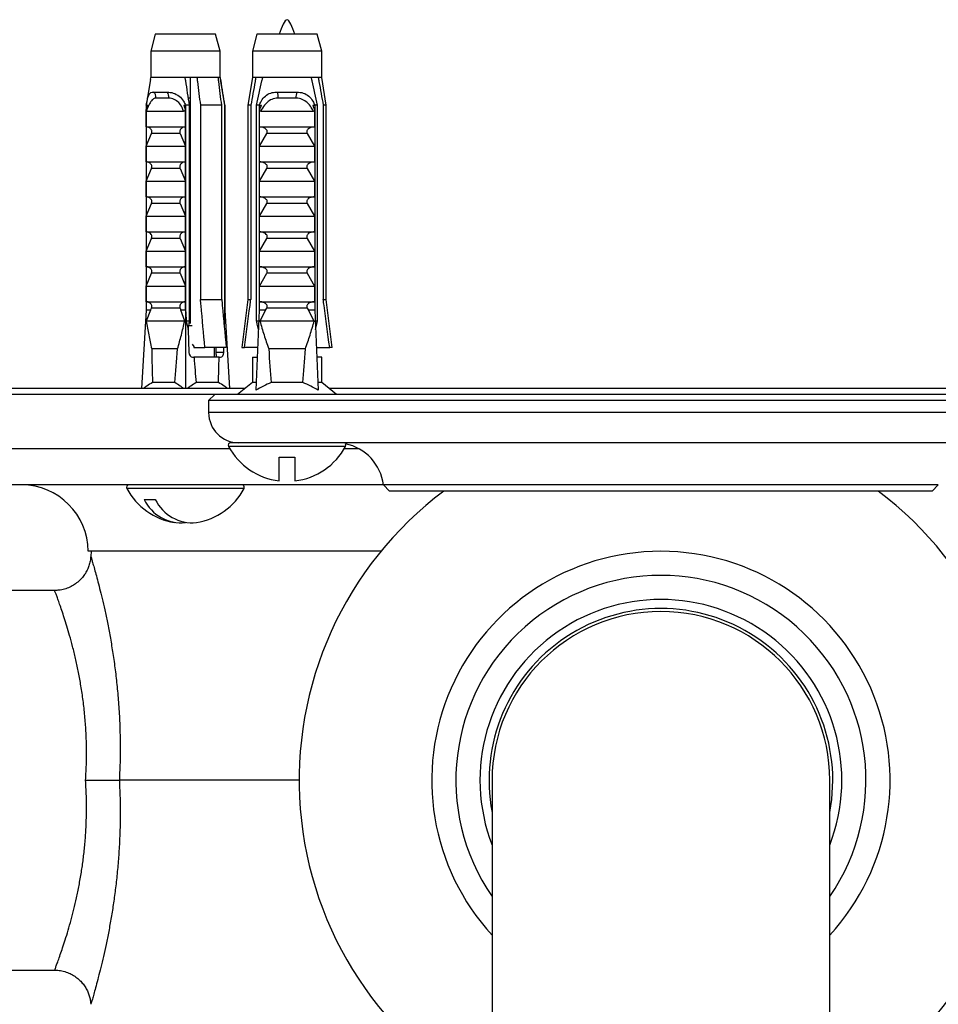
# Paper-space layout 'Manettes' of a CAD drawing. Units: millimetres. Extents: x 10 to 200, y 13 to 287.
# Drawn here: x 51 to 58, y 58 to 65 of the extents above; entities that cross this region are included whole.
import ezdxf

# ---------------------------------------------------------------- set-up
doc = ezdxf.new("R2010")
doc.units = ezdxf.units.MM

psp = doc.layouts.new('Manettes')

# ---------------------------------------------------------------- linework, layer by layer
at = {"color": 7, "linetype": 'Continuous', "lineweight": 25}
for p, q in [((52.2435, 65.1472), (52.2123, 65.0305)), ((52.5992, 65.1472), (52.2435, 65.1472)), ((52.6602, 65.1472), (52.5992, 65.1472)), ((52.6914, 65.0305), (52.6602, 65.1472)), ((52.9453, 65.1472), (52.914, 65.0305)), ((53.362, 65.1472), (52.9453, 65.1472)), ((53.3932, 65.0305), (53.362, 65.1472)), ((52.2123, 65.0305), (52.2123, 64.8472)), ((52.6213, 65.0305), (52.2123, 65.0305)), ((52.6914, 65.0305), (52.6213, 65.0305)), ((52.6914, 64.8472), (52.6914, 65.0305)), ((52.914, 65.0305), (52.914, 64.8472)), ((53.3932, 65.0305), (52.914, 65.0305)), ((53.3932, 64.8472), (53.3932, 65.0305)), ((52.2103, 64.8348), (52.181, 64.6555)), ((52.2103, 64.8348), (52.2123, 64.8472)), ((52.4498, 64.8472), (52.2123, 64.8472)), ((52.5308, 64.8472), (52.4498, 64.8472)), ((52.4852, 64.8472), (52.4852, 63.1468)), ((52.6781, 64.8472), (52.5308, 64.8472)), ((52.6914, 64.8472), (52.6781, 64.8472)), ((52.7227, 64.6555), (52.6935, 64.8348)), ((52.914, 64.8472), (52.8828, 64.6555)), ((52.9379, 64.8472), (52.914, 64.8472)), ((52.9856, 64.8472), (52.9379, 64.8472)), ((53.3216, 64.8472), (52.9856, 64.8472)), ((53.3694, 64.8472), (53.3216, 64.8472)), ((53.3932, 64.8472), (53.3694, 64.8472)), ((53.4245, 64.6555), (53.3932, 64.8472)), ((52.2295, 64.7472), (52.3252, 64.7472)), ((53.086, 64.7472), (53.2213, 64.7472)), ((52.3346, 64.7044), (52.2461, 64.7044)), ((52.4852, 64.7055), (52.4724, 64.7055)), ((53.2163, 64.7044), (53.091, 64.7044)), ((52.18, 64.6555), (52.18, 63.2388)), ((52.18, 64.6555), (52.1906, 64.6555)), ((52.181, 64.5055), (52.181, 64.6247)), ((52.1814, 64.6138), (52.4386, 64.6138)), ((52.4413, 64.6555), (52.4519, 64.6555)), ((52.4509, 64.6247), (52.4509, 64.5055)), ((52.4519, 64.6555), (52.4519, 63.2388)), ((52.4519, 64.6555), (52.4529, 64.6555)), ((52.4797, 64.6555), (52.4529, 64.6555)), ((52.4529, 63.2388), (52.4529, 64.6555)), ((52.4797, 63.1638), (52.4797, 64.6555)), ((52.555, 64.6555), (52.555, 63.3138)), ((52.7023, 64.6555), (52.555, 64.6555)), ((52.7023, 63.3138), (52.7023, 64.6555)), ((52.7213, 64.6555), (52.7213, 63.1638)), ((52.7227, 64.6555), (52.7213, 64.6555)), ((52.7227, 64.6555), (52.7227, 63.2388)), ((52.7227, 64.6555), (52.7237, 64.6555)), ((52.7237, 64.6555), (52.7237, 63.2388)), ((52.8828, 64.6555), (52.8828, 63.3138)), ((52.9036, 64.6555), (52.8828, 64.6555)), ((52.9036, 64.6555), (52.9036, 63.3138)), ((52.9614, 64.6555), (52.9435, 64.6555)), ((52.9435, 63.1638), (52.9435, 64.6555)), ((52.9614, 64.6555), (52.9614, 63.2388)), ((52.9614, 64.6555), (52.9764, 64.6555)), ((52.9628, 64.5055), (52.9628, 64.6247)), ((52.9717, 64.6138), (53.3355, 64.6138)), ((53.3309, 64.6555), (53.3458, 64.6555)), ((53.3444, 64.6247), (53.3444, 64.5055)), ((53.3638, 64.6555), (53.3458, 64.6555)), ((53.3458, 64.6555), (53.3458, 63.2388)), ((53.3638, 63.1638), (53.3638, 64.6555)), ((53.4036, 64.6555), (53.4036, 63.3138)), ((53.4245, 64.6555), (53.4036, 64.6555)), ((53.4245, 63.3138), (53.4245, 64.6555)), ((52.4852, 64.5344), (52.4797, 64.5355)), ((52.181, 64.5055), (52.4509, 64.5055)), ((52.4852, 64.5205), (52.4797, 64.5214)), ((52.4852, 64.5028), (52.4797, 64.504)), ((52.9628, 64.5055), (53.3444, 64.5055)), ((52.181, 64.3722), (52.217, 64.4605)), ((52.4148, 64.4605), (52.217, 64.4605)), ((52.4148, 64.4605), (52.4509, 64.3722)), ((52.9628, 64.3722), (53.0138, 64.4605)), ((53.2935, 64.4605), (53.0138, 64.4605)), ((53.2935, 64.4605), (53.3444, 64.3722)), ((52.181, 64.3722), (52.4509, 64.3722)), ((52.181, 64.2638), (52.181, 64.3722)), ((52.4509, 64.3722), (52.4509, 64.2638)), ((52.4852, 64.3677), (52.4797, 64.3689)), ((52.4852, 64.3539), (52.4797, 64.3547)), ((52.4852, 64.3362), (52.4797, 64.3373)), ((52.9628, 64.3722), (53.3444, 64.3722)), ((52.9628, 64.2638), (52.9628, 64.3722)), ((53.3444, 64.3722), (53.3444, 64.2638)), ((52.181, 64.2638), (52.4509, 64.2638)), ((52.9628, 64.2638), (53.3444, 64.2638)), ((52.181, 64.1305), (52.217, 64.2188)), ((52.4148, 64.2188), (52.217, 64.2188)), ((52.4148, 64.2188), (52.4509, 64.1305)), ((52.4852, 64.2011), (52.4797, 64.2022)), ((52.9628, 64.1305), (53.0138, 64.2188)), ((53.2935, 64.2188), (53.0138, 64.2188)), ((53.2935, 64.2188), (53.3444, 64.1305)), ((52.181, 64.0222), (52.181, 64.1305)), ((52.181, 64.1305), (52.4509, 64.1305)), ((52.4509, 64.1305), (52.4509, 64.0222)), ((52.4852, 64.1872), (52.4797, 64.188)), ((52.4852, 64.1695), (52.4797, 64.1706)), ((52.9628, 64.1305), (53.3444, 64.1305)), ((52.9628, 64.0222), (52.9628, 64.1305)), ((53.3444, 64.1305), (53.3444, 64.0222)), ((52.181, 64.0222), (52.4509, 64.0222)), ((52.4852, 64.0344), (52.4797, 64.0355)), ((52.4852, 64.0205), (52.4797, 64.0214)), ((52.4852, 64.0028), (52.4797, 64.004)), ((52.9628, 64.0222), (53.3444, 64.0222)), ((52.181, 63.8888), (52.217, 63.9771)), ((52.4148, 63.9771), (52.217, 63.9771)), ((52.4148, 63.9771), (52.4509, 63.8888)), ((52.9628, 63.8888), (53.0138, 63.9771)), ((53.2935, 63.9771), (53.0138, 63.9771)), ((53.2935, 63.9771), (53.3444, 63.8888)), ((52.181, 63.8888), (52.4509, 63.8888)), ((52.181, 63.7805), (52.181, 63.8888)), ((52.4509, 63.8888), (52.4509, 63.7805)), ((52.4852, 63.8677), (52.4797, 63.8689)), ((52.4852, 63.8539), (52.4797, 63.8547)), ((52.9628, 63.8888), (53.3444, 63.8888)), ((52.9628, 63.7805), (52.9628, 63.8888)), ((53.3444, 63.8888), (53.3444, 63.7805)), ((52.4852, 63.8362), (52.4797, 63.8373)), ((52.181, 63.7805), (52.4509, 63.7805)), ((52.181, 63.6472), (52.217, 63.7355)), ((52.4148, 63.7355), (52.217, 63.7355)), ((52.4148, 63.7355), (52.4509, 63.6472)), ((52.9628, 63.7805), (53.3444, 63.7805)), ((52.9628, 63.6472), (53.0138, 63.7355)), ((53.2935, 63.7355), (53.0138, 63.7355)), ((53.2935, 63.7355), (53.3444, 63.6472)), ((52.181, 63.6472), (52.4509, 63.6472)), ((52.181, 63.5388), (52.181, 63.6472)), ((52.4509, 63.6472), (52.4509, 63.5388)), ((52.4852, 63.7011), (52.4797, 63.7022)), ((52.4852, 63.6872), (52.4797, 63.688)), ((52.4852, 63.6695), (52.4797, 63.6706)), ((52.9628, 63.6472), (53.3444, 63.6472)), ((52.9628, 63.5388), (52.9628, 63.6472)), ((53.3444, 63.6472), (53.3444, 63.5388)), ((52.181, 63.5388), (52.4509, 63.5388)), ((52.4852, 63.5344), (52.4797, 63.5355)), ((52.4852, 63.5205), (52.4797, 63.5214)), ((52.9628, 63.5388), (53.3444, 63.5388)), ((52.181, 63.4055), (52.217, 63.4938)), ((52.4148, 63.4938), (52.217, 63.4938)), ((52.4148, 63.4938), (52.4509, 63.4055)), ((52.4852, 63.5028), (52.4797, 63.504)), ((52.9628, 63.4055), (53.0138, 63.4938)), ((53.2935, 63.4938), (53.0138, 63.4938)), ((53.2935, 63.4938), (53.3444, 63.4055)), ((52.181, 63.4055), (52.4509, 63.4055)), ((52.181, 63.2972), (52.181, 63.4055)), ((52.4509, 63.4055), (52.4509, 63.2972)), ((52.9628, 63.2972), (52.9628, 63.4055)), ((52.9628, 63.4055), (53.3444, 63.4055)), ((53.3444, 63.4055), (53.3444, 63.2972)), ((52.4852, 63.3677), (52.4797, 63.3689)), ((52.4852, 63.3539), (52.4797, 63.3547)), ((52.4852, 63.3362), (52.4797, 63.3373)), ((52.555, 63.3138), (52.7023, 63.3138)), ((52.8828, 63.3138), (52.8411, 62.9805)), ((52.8828, 63.3138), (52.9036, 63.3138)), ((53.4036, 63.3138), (53.4245, 63.3138)), ((53.4661, 62.9805), (53.4245, 63.3138)), ((52.18, 63.2388), (52.1479, 62.6972)), ((52.2112, 63.2388), (52.18, 63.2388)), ((52.181, 63.2972), (52.4509, 63.2972)), ((52.2112, 63.2388), (52.1811, 63.1638)), ((52.2112, 63.2388), (52.217, 63.2521)), ((52.4148, 63.2521), (52.217, 63.2521)), ((52.4148, 63.2521), (52.4207, 63.2388)), ((52.4464, 63.1638), (52.4207, 63.2388)), ((52.4519, 63.2388), (52.4207, 63.2388)), ((52.4519, 63.2388), (52.4519, 62.6972)), ((52.4529, 63.2388), (52.4519, 63.2388)), ((52.7237, 63.2388), (52.7227, 63.2388)), ((52.7237, 63.2388), (52.7558, 62.6972)), ((52.9614, 63.2388), (52.9382, 62.6857)), ((53.0054, 63.2388), (52.9614, 63.2388)), ((52.9628, 63.2972), (53.3444, 63.2972)), ((53.0054, 63.2388), (52.9661, 63.1638)), ((53.0054, 63.2388), (53.0138, 63.2521)), ((53.2935, 63.2521), (53.0138, 63.2521)), ((53.2935, 63.2521), (53.3018, 63.2388)), ((53.3412, 63.1638), (53.3018, 63.2388)), ((53.3458, 63.2388), (53.3018, 63.2388)), ((53.3458, 63.2388), (53.369, 62.6857)), ((52.4852, 63.2011), (52.4797, 63.2022)), ((52.4852, 63.1872), (52.4797, 63.188)), ((52.4464, 63.1638), (52.1811, 63.1638)), ((52.4574, 63.1638), (52.4709, 63.1057)), ((52.4797, 63.1638), (52.4574, 63.1638)), ((52.4709, 63.1057), (52.4756, 62.9472)), ((52.4989, 63.1305), (52.4751, 63.1305)), ((52.7213, 63.1638), (52.7184, 63.1444)), ((52.7187, 63.141), (52.7226, 63.1638)), ((52.7226, 63.1638), (52.7213, 63.1638)), ((52.9583, 63.1638), (52.9435, 63.1638)), ((53.3412, 63.1638), (52.9661, 63.1638)), ((53.3638, 63.1638), (53.349, 63.1638)), ((52.3976, 62.9722), (52.2185, 62.9722)), ((52.4988, 63.0036), (52.5092, 62.9888)), ((52.5092, 62.9888), (52.5092, 62.9805)), ((52.5092, 62.9805), (52.5865, 62.9805)), ((52.7338, 62.9805), (52.5865, 62.9805)), ((52.6519, 62.9138), (52.6519, 62.9805)), ((52.662, 62.9805), (52.662, 62.9472)), ((52.7172, 62.9472), (52.7162, 62.9805)), ((52.8411, 62.9805), (52.859, 62.9805)), ((52.9506, 62.9805), (52.859, 62.9805)), ((53.2802, 62.9722), (53.027, 62.9722)), ((53.3567, 62.9805), (53.4483, 62.9805)), ((53.4661, 62.9805), (53.4483, 62.9805)), ((52.5002, 62.9138), (52.5107, 62.9138)), ((52.6841, 62.9138), (52.5107, 62.9138)), ((52.7172, 62.9472), (52.662, 62.9472)), ((52.6841, 62.9138), (52.6946, 62.9138)), ((52.914, 62.9138), (52.914, 62.7388)), ((52.914, 62.9138), (52.9478, 62.9138)), ((53.3932, 62.9138), (53.3595, 62.9138)), ((53.3932, 62.7388), (53.3932, 62.9138)), ((52.863, 62.6972), (50.737, 62.6972)), ((52.3784, 62.7388), (52.2238, 62.7388)), ((52.6799, 62.7388), (52.5253, 62.7388)), ((52.914, 62.7388), (52.812, 62.6555)), ((52.9405, 62.7388), (52.914, 62.7388)), ((53.263, 62.7388), (53.0443, 62.7388)), ((53.3932, 62.7388), (53.3668, 62.7388)), ((53.4953, 62.6555), (53.3932, 62.7388)), ((58.0297, 62.6972), (53.4443, 62.6972)), ((52.6536, 62.6555), (50.3703, 62.6555)), ((52.6536, 62.6555), (52.612, 62.6138)), ((58.8203, 62.6555), (52.6536, 62.6555)), ((52.612, 62.6138), (52.612, 62.5305)), ((58.862, 62.6138), (52.612, 62.6138)), ((52.8282, 62.3222), (52.7639, 62.3222)), ((58.6457, 62.3222), (52.8282, 62.3222)), ((52.7588, 62.2805), (50.3703, 62.2805)), ((53.0995, 62.2222), (53.2078, 62.2222)), ((53.0995, 62.0587), (53.0995, 62.2222)), ((53.2078, 62.2222), (53.2078, 62.0587)), ((53.6509, 62.2805), (53.5484, 62.2805)), ((53.8203, 62.0305), (50.6536, 62.0305)), ((53.8203, 62.0305), (53.862, 61.9888)), ((57.6536, 62.0305), (53.8203, 62.0305)), ((57.612, 61.9888), (57.6536, 62.0305)), ((57.612, 61.9888), (53.862, 61.9888)), ((52.1663, 61.9305), (52.2429, 61.9305)), ((53.8023, 61.5722), (51.7786, 61.5722)), ((51.7991, 61.5722), (51.7973, 61.5372)), ((51.548, 61.3013), (50.6536, 61.3013)), ((53.237, 59.9888), (51.9949, 59.9888)), ((54.5703, 59.9888), (54.5703, 26.844)), ((56.9036, 26.844), (56.9036, 59.9888)), ((50.6536, 58.6763), (51.548, 58.6763)), ((51.7976, 58.4403), (51.7976, 58.4402))]:
    psp.add_line(p, q, dxfattribs=at)
at = {"color": 1, "linetype": 'Continuous', "lineweight": 25}
for p, q in [((58.862, 62.5305), (52.612, 62.5305)), ((53.5581, 62.2976), (52.7492, 62.2976)), ((52.7378, 62.006), (52.0474, 62.006)), ((52.8563, 62.006), (52.7378, 62.006))]:
    psp.add_line(p, q, dxfattribs=at)
at = {"color": 7, "linetype": 'Continuous', "lineweight": 25}
for centre, radius, start, end in [((52.2131, 64.7163), 0.035, 340.22408, 62.08406), ((52.2879, 64.7165), 0.0483, 345.49488, 39.36619), ((53.0105, 64.7166), 0.0814, 351.38551, 22.04626), ((53.2967, 64.7166), 0.0814, 157.95374, 188.61449), ((52.8203, 62.5305), 0.2083, 180, 270), ((52.7639, 62.3055), 0.0167, 90, 208.18502), ((53.1536, 62.5143), 0.4589, 208.18502, 263.22056), ((53.1536, 62.5143), 0.4589, 276.77944, 331.81498), ((53.5434, 62.3055), 0.0167, 331.81498, 36.03654), ((53.4896, 61.9888), 0.3333, 7.18076, 78.35444), ((51.3203, 61.5722), 0.4583, 0, 90), ((52.0621, 62.0138), 0.0167, 90, 208.18502), ((52.8416, 62.0138), 0.0167, 331.81498, 61.48105), ((52.4519, 62.2227), 0.4589, 208.18502, 260.38978), ((52.4519, 62.2227), 0.4589, 279.61022, 331.81498), ((55.737, 59.9888), 2.5, 126.8699, 242.18186), ((55.737, 59.9888), 2.5, 297.81814, 53.1301), ((52.4233, 62.0539), 0.2851, 205.65492, 275.7458), ((52.4999, 62.0539), 0.2851, 205.65492, 275.7458), ((55.737, 59.9888), 1.5833, 90, 222.5369), ((55.737, 59.9888), 1.5833, 317.4631, 90), ((55.737, 59.9888), 1.4167, 325.43968, 214.56032), ((55.737, 59.9888), 1.25, 338.96053, 201.03947), ((55.737, 59.9888), 1.1875, 349.25176, 190.74824), ((55.737, 59.9888), 1.1667, 0, 180)]:
    psp.add_arc(centre, radius, start, end, dxfattribs=at)
for centre, major_axis, ratio, start_param, end_param in [((52.4519, 67.825), (-0.1917, 6.4619), 0.029611, 2.359029, 2.375644), ((52.4519, 67.825), (-0.1917, 6.4619), 0.029611, 3.905785, 3.9224), ((52.4519, 67.825), (0.1696, 5.7163), 0.029611, 2.585671, 2.668515), ((52.4519, 67.825), (0.1696, 5.7163), 0.029611, 3.616427, 3.699271), ((53.1536, 67.825), (0, 5.7163), 0.041912, 2.584793, 2.667636), ((53.1536, 67.825), (0, 5.7163), 0.041912, 3.615549, 3.698393), ((52.4992, 62.9472), (-0.002, 0.0333), 0.705869, 1.529055, 3.099851), ((52.4519, 67.825), (-0.1696, 5.7163), 0.029611, 2.603535, 2.666758), ((52.4519, 67.825), (-0.1696, 5.7163), 0.029611, 3.614671, 3.677894), ((52.6936, 62.9472), (-0.002, 0.0333), 0.705869, 3.099851, 4.670647)]:
    psp.add_ellipse(centre, major_axis=major_axis, ratio=ratio, start_param=start_param, end_param=end_param, dxfattribs=at)
psp.add_open_spline([(53.207, 65.1472), (53.1892, 65.1972), (53.1536, 65.2972), (53.1181, 65.1972), (53.1003, 65.1472)], degree=3, dxfattribs=at)
for points, knots in [([(52.4797, 64.6555), (52.4711, 64.712), (52.4615, 64.776), (52.4511, 64.8397), (52.4498, 64.8472)], [0, 0, 0, 0, 0.883087, 1, 1, 1, 1]), ([(52.5308, 64.8472), (52.5319, 64.838), (52.5401, 64.7741), (52.5481, 64.7102), (52.555, 64.6555)], [0, 0, 0, 0, 0.143461, 1, 1, 1, 1]), ([(52.7023, 64.6555), (52.6954, 64.7102), (52.6874, 64.7741), (52.6792, 64.838), (52.6781, 64.8472)], [0, 0, 0, 0, 0.856539, 1, 1, 1, 1]), ([(52.6914, 64.8472), (52.6927, 64.8397), (52.7031, 64.776), (52.7127, 64.712), (52.7213, 64.6555)], [0, 0, 0, 0, 0.116913, 1, 1, 1, 1]), ([(52.9379, 64.8472), (52.9362, 64.838), (52.9247, 64.7741), (52.9133, 64.7102), (52.9036, 64.6555)], [0, 0, 0, 0, 0.143461, 1, 1, 1, 1]), ([(52.9435, 64.6555), (52.9555, 64.712), (52.9692, 64.776), (52.9839, 64.8397), (52.9856, 64.8472)], [0, 0, 0, 0, 0.883087, 1, 1, 1, 1]), ([(53.3638, 64.6555), (53.3517, 64.712), (53.3381, 64.776), (53.3233, 64.8397), (53.3216, 64.8472)], [0, 0, 0, 0, 0.883087, 1, 1, 1, 1]), ([(53.3694, 64.8472), (53.371, 64.838), (53.3826, 64.7741), (53.3939, 64.7102), (53.4036, 64.6555)], [0, 0, 0, 0, 0.143461, 1, 1, 1, 1]), ([(52.181, 64.6555), (52.1833, 64.6694), (52.188, 64.6974), (52.1973, 64.7277), (52.2108, 64.7447), (52.2237, 64.7464), (52.2295, 64.7472)], [0, 0, 0, 0, 0.2629433, 0.5259523, 0.7863136, 1, 1, 1, 1]), ([(52.3252, 64.7472), (52.3395, 64.7459), (52.3681, 64.7433), (52.4089, 64.7207), (52.4378, 64.6896), (52.4477, 64.6656), (52.4519, 64.6555)], [0, 0, 0, 0, 0.274606, 0.549957, 0.810543, 1, 1, 1, 1]), ([(52.9621, 64.6555), (52.9681, 64.6694), (52.9802, 64.6974), (53.0112, 64.7277), (53.0476, 64.7447), (53.0741, 64.7464), (53.086, 64.7472)], [0, 0, 0, 0, 0.262943, 0.525952, 0.786314, 1, 1, 1, 1]), ([(53.2213, 64.7472), (53.2366, 64.7459), (53.2672, 64.7433), (53.3053, 64.7207), (53.3312, 64.6896), (53.341, 64.6656), (53.3451, 64.6555)], [0, 0, 0, 0, 0.274606, 0.549957, 0.810543, 1, 1, 1, 1]), ([(52.2461, 64.7044), (52.2422, 64.704), (52.2316, 64.7028), (52.2157, 64.6884), (52.1986, 64.6572), (52.1874, 64.629), (52.1814, 64.6138)], [0, 0, 0, 0, 0.148085, 0.405903, 0.681477, 1, 1, 1, 1]), ([(52.4386, 64.6138), (52.4356, 64.6225), (52.428, 64.6443), (52.4072, 64.6748), (52.3799, 64.6946), (52.3549, 64.7032), (52.3417, 64.704), (52.3346, 64.7044)], [0, 0, 0, 0, 0.18189, 0.457403, 0.719644, 0.849801, 1, 1, 1, 1]), ([(53.091, 64.7044), (53.0833, 64.704), (53.0623, 64.7028), (53.0292, 64.6884), (52.9956, 64.6572), (52.9801, 64.629), (52.9717, 64.6138)], [0, 0, 0, 0, 0.1480855, 0.4059032, 0.6814768, 1, 1, 1, 1]), ([(53.3355, 64.6138), (53.331, 64.6225), (53.3195, 64.6443), (53.295, 64.6748), (53.2655, 64.6946), (53.2386, 64.7032), (53.224, 64.704), (53.2163, 64.7044)], [0, 0, 0, 0, 0.18189, 0.457403, 0.719644, 0.849801, 1, 1, 1, 1]), ([(52.181, 64.6247), (52.183, 64.6295), (52.1871, 64.6393), (52.1894, 64.65), (52.1906, 64.6555)], [0, 0, 0, 0, 0.495216, 1, 1, 1, 1]), ([(52.1814, 64.6138), (52.1813, 64.6139), (52.1812, 64.6141), (52.1811, 64.6162), (52.181, 64.6197), (52.181, 64.623), (52.181, 64.6247)], [0, 0, 0, 0, 0.201693, 0.403547, 0.674276, 1, 1, 1, 1]), ([(52.4509, 64.6247), (52.4501, 64.623), (52.4487, 64.6198), (52.4456, 64.6162), (52.4421, 64.6141), (52.4397, 64.6139), (52.4386, 64.6138)], [0, 0, 0, 0, 0.3247214, 0.5966533, 0.8007397, 1, 1, 1, 1]), ([(52.4413, 64.6555), (52.4424, 64.6501), (52.4448, 64.6393), (52.4488, 64.6296), (52.4509, 64.6247)], [0, 0, 0, 0, 0.503339, 1, 1, 1, 1]), ([(52.9628, 64.6247), (52.9657, 64.6295), (52.9714, 64.6393), (52.9747, 64.65), (52.9764, 64.6555)], [0, 0, 0, 0, 0.495216, 1, 1, 1, 1]), ([(52.9717, 64.6138), (52.9709, 64.6139), (52.9691, 64.6141), (52.9666, 64.6162), (52.9643, 64.6197), (52.9634, 64.623), (52.9628, 64.6247)], [0, 0, 0, 0, 0.201693, 0.403547, 0.674276, 1, 1, 1, 1]), ([(53.3309, 64.6555), (53.3325, 64.6501), (53.3359, 64.6393), (53.3416, 64.6296), (53.3444, 64.6247)], [0, 0, 0, 0, 0.503339, 1, 1, 1, 1]), ([(53.3444, 64.6247), (53.3439, 64.623), (53.3429, 64.6198), (53.3407, 64.6162), (53.3381, 64.6141), (53.3364, 64.6139), (53.3355, 64.6138)], [0, 0, 0, 0, 0.324721, 0.596653, 0.80074, 1, 1, 1, 1]), ([(52.217, 64.4605), (52.2178, 64.4626), (52.2195, 64.4668), (52.2198, 64.474), (52.2183, 64.4815), (52.2142, 64.4898), (52.2055, 64.4988), (52.1944, 64.5045), (52.1861, 64.5052), (52.1829, 64.5055)], [0, 0, 0, 0, 0.090122, 0.180806, 0.263974, 0.379297, 0.557904, 0.831185, 1, 1, 1, 1]), ([(52.4489, 64.5055), (52.4433, 64.5047), (52.4334, 64.5034), (52.4222, 64.4951), (52.4159, 64.4867), (52.4129, 64.4792), (52.412, 64.472), (52.4128, 64.4656), (52.4142, 64.4621), (52.4148, 64.4605)], [0, 0, 0, 0, 0.300106, 0.525409, 0.659998, 0.762112, 0.84638, 0.930734, 1, 1, 1, 1]), ([(53.0138, 64.4605), (53.0149, 64.4626), (53.0172, 64.4668), (53.0177, 64.474), (53.0156, 64.4815), (53.0098, 64.4898), (52.9975, 64.4988), (52.9817, 64.5045), (52.97, 64.5052), (52.9655, 64.5055)], [0, 0, 0, 0, 0.090122, 0.1808056, 0.2639744, 0.3792969, 0.5579043, 0.8311848, 1, 1, 1, 1]), ([(53.3417, 64.5055), (53.3337, 64.5047), (53.3198, 64.5034), (53.3039, 64.4951), (53.2949, 64.4867), (53.2907, 64.4792), (53.2895, 64.472), (53.2906, 64.4656), (53.2926, 64.4621), (53.2935, 64.4605)], [0, 0, 0, 0, 0.300106, 0.525409, 0.659998, 0.762112, 0.84638, 0.930734, 1, 1, 1, 1]), ([(52.217, 64.2188), (52.2178, 64.2209), (52.2195, 64.2252), (52.2198, 64.2323), (52.2183, 64.2398), (52.2142, 64.2481), (52.2055, 64.2571), (52.1944, 64.2629), (52.1861, 64.2636), (52.1829, 64.2638)], [0, 0, 0, 0, 0.090122, 0.180806, 0.263974, 0.379297, 0.557904, 0.831185, 1, 1, 1, 1]), ([(52.4489, 64.2638), (52.4433, 64.2631), (52.4334, 64.2617), (52.4222, 64.2535), (52.4159, 64.245), (52.4129, 64.2375), (52.412, 64.2303), (52.4128, 64.224), (52.4142, 64.2204), (52.4148, 64.2188)], [0, 0, 0, 0, 0.300106, 0.525409, 0.659998, 0.762112, 0.84638, 0.930734, 1, 1, 1, 1]), ([(53.0138, 64.2188), (53.0149, 64.2209), (53.0172, 64.2252), (53.0177, 64.2323), (53.0156, 64.2398), (53.0098, 64.2481), (52.9975, 64.2571), (52.9817, 64.2629), (52.97, 64.2636), (52.9655, 64.2638)], [0, 0, 0, 0, 0.090122, 0.1808056, 0.2639744, 0.3792969, 0.5579043, 0.8311848, 1, 1, 1, 1]), ([(53.3417, 64.2638), (53.3337, 64.2631), (53.3198, 64.2617), (53.3039, 64.2535), (53.2949, 64.245), (53.2907, 64.2375), (53.2895, 64.2303), (53.2906, 64.224), (53.2926, 64.2204), (53.2935, 64.2188)], [0, 0, 0, 0, 0.300106, 0.525409, 0.659998, 0.762112, 0.84638, 0.930734, 1, 1, 1, 1]), ([(52.217, 63.9771), (52.2178, 63.9792), (52.2195, 63.9835), (52.2198, 63.9907), (52.2183, 63.9981), (52.2142, 64.0065), (52.2055, 64.0155), (52.1944, 64.0212), (52.1861, 64.0219), (52.1829, 64.0222)], [0, 0, 0, 0, 0.090122, 0.1808056, 0.2639744, 0.3792969, 0.5579043, 0.8311848, 1, 1, 1, 1]), ([(52.4489, 64.0222), (52.4433, 64.0214), (52.4334, 64.02), (52.4222, 64.0118), (52.4159, 64.0034), (52.4129, 63.9958), (52.412, 63.9886), (52.4128, 63.9823), (52.4142, 63.9787), (52.4148, 63.9771)], [0, 0, 0, 0, 0.300106, 0.525409, 0.659998, 0.762112, 0.84638, 0.930734, 1, 1, 1, 1]), ([(53.0138, 63.9771), (53.0149, 63.9792), (53.0172, 63.9835), (53.0177, 63.9907), (53.0156, 63.9981), (53.0098, 64.0065), (52.9975, 64.0155), (52.9817, 64.0212), (52.97, 64.0219), (52.9655, 64.0222)], [0, 0, 0, 0, 0.090122, 0.1808056, 0.2639744, 0.3792969, 0.5579043, 0.8311848, 1, 1, 1, 1]), ([(53.3417, 64.0222), (53.3337, 64.0214), (53.3198, 64.02), (53.3039, 64.0118), (53.2949, 64.0034), (53.2907, 63.9958), (53.2895, 63.9886), (53.2906, 63.9823), (53.2926, 63.9787), (53.2935, 63.9771)], [0, 0, 0, 0, 0.300106, 0.525409, 0.659998, 0.762112, 0.84638, 0.930734, 1, 1, 1, 1]), ([(52.217, 63.7355), (52.2178, 63.7376), (52.2195, 63.7418), (52.2198, 63.749), (52.2183, 63.7565), (52.2142, 63.7648), (52.2055, 63.7738), (52.1944, 63.7795), (52.1861, 63.7802), (52.1829, 63.7805)], [0, 0, 0, 0, 0.090122, 0.180806, 0.263974, 0.379297, 0.557904, 0.831185, 1, 1, 1, 1]), ([(52.4489, 63.7805), (52.4433, 63.7797), (52.4334, 63.7784), (52.4222, 63.7701), (52.4159, 63.7617), (52.4129, 63.7542), (52.412, 63.747), (52.4128, 63.7406), (52.4142, 63.7371), (52.4148, 63.7355)], [0, 0, 0, 0, 0.3001056, 0.525409, 0.6599976, 0.7621121, 0.8463796, 0.930734, 1, 1, 1, 1]), ([(53.0138, 63.7355), (53.0149, 63.7376), (53.0172, 63.7418), (53.0177, 63.749), (53.0156, 63.7565), (53.0098, 63.7648), (52.9975, 63.7738), (52.9817, 63.7795), (52.97, 63.7802), (52.9655, 63.7805)], [0, 0, 0, 0, 0.090122, 0.180806, 0.263974, 0.379297, 0.557904, 0.831185, 1, 1, 1, 1]), ([(53.3417, 63.7805), (53.3337, 63.7797), (53.3198, 63.7784), (53.3039, 63.7701), (53.2949, 63.7617), (53.2907, 63.7542), (53.2895, 63.747), (53.2906, 63.7406), (53.2926, 63.7371), (53.2935, 63.7355)], [0, 0, 0, 0, 0.300106, 0.525409, 0.659998, 0.762112, 0.84638, 0.930734, 1, 1, 1, 1]), ([(52.217, 63.4938), (52.2178, 63.4959), (52.2195, 63.5002), (52.2198, 63.5073), (52.2183, 63.5148), (52.2142, 63.5231), (52.2055, 63.5321), (52.1944, 63.5379), (52.1861, 63.5386), (52.1829, 63.5388)], [0, 0, 0, 0, 0.090122, 0.180806, 0.263974, 0.379297, 0.557904, 0.831185, 1, 1, 1, 1]), ([(52.4489, 63.5388), (52.4433, 63.5381), (52.4334, 63.5367), (52.4222, 63.5285), (52.4159, 63.52), (52.4129, 63.5125), (52.412, 63.5053), (52.4128, 63.499), (52.4142, 63.4954), (52.4148, 63.4938)], [0, 0, 0, 0, 0.300106, 0.525409, 0.659998, 0.762112, 0.84638, 0.930734, 1, 1, 1, 1]), ([(53.0138, 63.4938), (53.0149, 63.4959), (53.0172, 63.5002), (53.0177, 63.5073), (53.0156, 63.5148), (53.0098, 63.5231), (52.9975, 63.5321), (52.9817, 63.5379), (52.97, 63.5386), (52.9655, 63.5388)], [0, 0, 0, 0, 0.090122, 0.180806, 0.263974, 0.379297, 0.557904, 0.831185, 1, 1, 1, 1]), ([(53.3417, 63.5388), (53.3337, 63.5381), (53.3198, 63.5367), (53.3039, 63.5285), (53.2949, 63.52), (53.2907, 63.5125), (53.2895, 63.5053), (53.2906, 63.499), (53.2926, 63.4954), (53.2935, 63.4938)], [0, 0, 0, 0, 0.300106, 0.525409, 0.659998, 0.762112, 0.84638, 0.930734, 1, 1, 1, 1]), ([(52.5865, 62.9805), (52.5775, 63.0771), (52.567, 63.1882), (52.5564, 63.2993), (52.555, 63.3138)], [0, 0, 0, 0, 0.869126, 1, 1, 1, 1]), ([(52.7023, 63.3138), (52.7037, 63.2993), (52.7143, 63.1882), (52.7248, 63.0771), (52.7338, 62.9805)], [0, 0, 0, 0, 0.130874, 1, 1, 1, 1]), ([(52.859, 62.9805), (52.8718, 63.0771), (52.8866, 63.1882), (52.9017, 63.2993), (52.9036, 63.3138)], [0, 0, 0, 0, 0.869126, 1, 1, 1, 1]), ([(53.4483, 62.9805), (53.4354, 63.0771), (53.4206, 63.1882), (53.4056, 63.2993), (53.4036, 63.3138)], [0, 0, 0, 0, 0.869126, 1, 1, 1, 1]), ([(52.217, 63.2521), (52.2178, 63.2542), (52.2195, 63.2585), (52.2198, 63.2657), (52.2183, 63.2731), (52.2142, 63.2815), (52.2055, 63.2905), (52.1944, 63.2962), (52.1861, 63.2969), (52.1829, 63.2972)], [0, 0, 0, 0, 0.090122, 0.180806, 0.263974, 0.379297, 0.557904, 0.831185, 1, 1, 1, 1]), ([(52.4489, 63.2972), (52.4433, 63.2964), (52.4334, 63.295), (52.4222, 63.2868), (52.4159, 63.2784), (52.4129, 63.2708), (52.412, 63.2636), (52.4128, 63.2573), (52.4142, 63.2537), (52.4148, 63.2521)], [0, 0, 0, 0, 0.300106, 0.525409, 0.659998, 0.762112, 0.84638, 0.930734, 1, 1, 1, 1]), ([(53.0138, 63.2521), (53.0149, 63.2542), (53.0172, 63.2585), (53.0177, 63.2657), (53.0156, 63.2731), (53.0098, 63.2815), (52.9975, 63.2905), (52.9817, 63.2962), (52.97, 63.2969), (52.9655, 63.2972)], [0, 0, 0, 0, 0.090122, 0.1808056, 0.2639744, 0.3792969, 0.5579043, 0.8311848, 1, 1, 1, 1]), ([(53.3417, 63.2972), (53.3337, 63.2964), (53.3198, 63.295), (53.3039, 63.2868), (53.2949, 63.2784), (53.2907, 63.2708), (53.2895, 63.2636), (53.2906, 63.2573), (53.2926, 63.2537), (53.2935, 63.2521)], [0, 0, 0, 0, 0.300106, 0.525409, 0.659998, 0.762112, 0.84638, 0.930734, 1, 1, 1, 1]), ([(52.4797, 63.1776), (52.4803, 63.1775), (52.4822, 63.1773), (52.484, 63.1771), (52.4852, 63.1769)], [0, 0, 0, 0, 0.333797, 1, 1, 1, 1]), ([(52.1811, 63.1638), (52.1866, 63.1316), (52.1976, 63.0671), (52.2115, 63.0038), (52.2185, 62.9722)], [0, 0, 0, 0, 0.499624, 1, 1, 1, 1]), ([(52.3976, 62.9722), (52.4064, 63.0037), (52.4241, 63.067), (52.4389, 63.1315), (52.4464, 63.1638)], [0, 0, 0, 0, 0.499458, 1, 1, 1, 1]), ([(52.4709, 63.1057), (52.4727, 63.1176), (52.4757, 63.137), (52.4786, 63.1564), (52.4797, 63.1638)], [0, 0, 0, 0, 0.614988, 1, 1, 1, 1]), ([(52.9558, 63.1057), (52.9533, 63.1176), (52.9491, 63.137), (52.945, 63.1564), (52.9435, 63.1638)], [0, 0, 0, 0, 0.614988, 1, 1, 1, 1]), ([(52.9661, 63.1638), (52.9752, 63.1316), (52.9935, 63.0671), (53.0158, 63.0038), (53.027, 62.9722)], [0, 0, 0, 0, 0.499624, 1, 1, 1, 1]), ([(53.2802, 62.9722), (53.2914, 63.0037), (53.3137, 63.067), (53.332, 63.1315), (53.3412, 63.1638)], [0, 0, 0, 0, 0.499458, 1, 1, 1, 1]), ([(53.3514, 63.1057), (53.354, 63.1176), (53.3581, 63.137), (53.3622, 63.1564), (53.3638, 63.1638)], [0, 0, 0, 0, 0.614988, 1, 1, 1, 1]), ([(52.662, 62.9472), (52.6621, 62.9444), (52.6622, 62.9389), (52.6629, 62.9304), (52.664, 62.9219), (52.6642, 62.9186), (52.6643, 62.9167)], [0, 0, 0, 0, 0.177479, 0.353413, 0.641296, 1, 1, 1, 1]), ([(52.2238, 62.7388), (52.2107, 62.7312), (52.1897, 62.7189), (52.1697, 62.7031), (52.1622, 62.6972)], [0, 0, 0, 0, 0.621707, 1, 1, 1, 1]), ([(52.4376, 62.6972), (52.4305, 62.7031), (52.4115, 62.7188), (52.3912, 62.7311), (52.3784, 62.7388)], [0, 0, 0, 0, 0.374074, 1, 1, 1, 1]), ([(52.5253, 62.7388), (52.5126, 62.7312), (52.4923, 62.7189), (52.4733, 62.7031), (52.4661, 62.6972)], [0, 0, 0, 0, 0.621707, 1, 1, 1, 1]), ([(52.7415, 62.6972), (52.7341, 62.7031), (52.7142, 62.7188), (52.6931, 62.7311), (52.6799, 62.7388)], [0, 0, 0, 0, 0.374074, 1, 1, 1, 1]), ([(53.0443, 62.7388), (53.0261, 62.7311), (52.9897, 62.7156), (52.9554, 62.6957), (52.9382, 62.6857)], [0, 0, 0, 0, 0.498002, 1, 1, 1, 1]), ([(53.369, 62.6857), (53.3519, 62.6956), (53.3177, 62.7155), (53.2812, 62.731), (53.263, 62.7388)], [0, 0, 0, 0, 0.498566, 1, 1, 1, 1]), ([(51.7968, 61.5372), (51.7963, 61.529), (51.7951, 61.5096), (51.788, 61.4802), (51.7765, 61.4488), (51.7605, 61.4186), (51.7397, 61.3899), (51.7145, 61.3639), (51.6854, 61.3416), (51.6522, 61.3231), (51.616, 61.3098), (51.5805, 61.3023), (51.5578, 61.3019), (51.5479, 61.3017)], [0, 0, 0, 0, 0.065108, 0.153679, 0.238986, 0.330016, 0.423946, 0.519636, 0.616375, 0.713719, 0.820324, 0.921924, 1, 1, 1, 1]), ([(51.7618, 59.9888), (51.7627, 59.9888), (51.7781, 59.9888), (51.8075, 59.9888), (51.8489, 59.9888), (51.887, 59.9888), (51.922, 59.9888), (51.9521, 59.9888), (51.9775, 59.9888), (51.989, 59.9888), (51.9949, 59.9888)], [0, 0, 0, 0, 0.0083513, 0.1550342, 0.2939591, 0.436896, 0.5756617, 0.7184404, 0.8572069, 1, 1, 1, 1]), ([(51.548, 58.6762), (51.549, 58.6762), (51.5622, 58.6771), (51.5891, 58.6736), (51.6269, 58.6647), (51.6629, 58.6493), (51.6946, 58.6298), (51.7219, 58.6069), (51.7447, 58.5815), (51.7632, 58.5546), (51.7773, 58.5268), (51.7876, 58.499), (51.7939, 58.4719), (51.7969, 58.4524), (51.7971, 58.442), (51.7972, 58.4403)], [0, 0, 0, 0, 0.007779, 0.104914, 0.212856, 0.315665, 0.413646, 0.507424, 0.59731, 0.683406, 0.765654, 0.843848, 0.917626, 0.986435, 1, 1, 1, 1])]:
    psp.add_open_spline(points, degree=3, knots=knots, dxfattribs=at)
at = {"color": 1, "linetype": 'Continuous', "lineweight": 25}
for points, knots in [([(51.7977, 61.5371), (51.7977, 61.5371), (51.7977, 61.5369), (51.8013, 61.5248), (51.8078, 61.5029), (51.8172, 61.4704), (51.829, 61.4281), (51.843, 61.3766), (51.8587, 61.3162), (51.8758, 61.2467), (51.8939, 61.1678), (51.9124, 61.0802), (51.9309, 60.9836), (51.9486, 60.8791), (51.9646, 60.7678), (51.9784, 60.6509), (51.9894, 60.5286), (51.9972, 60.4009), (52.0011, 60.2674), (52.001, 60.1296), (51.9969, 60.0359), (51.9949, 59.9888)], [0, 0, 0, 0, 0.0359624, 0.0850417, 0.1345022, 0.185143, 0.2361791, 0.2864062, 0.3369868, 0.3886375, 0.4406399, 0.4941281, 0.5479813, 0.602963, 0.6583289, 0.713198, 0.7684511, 0.8249266, 0.8818307, 0.9406698, 1, 1, 1, 1]), ([(51.7618, 59.9888), (51.7641, 60.0298), (51.7686, 60.1122), (51.7684, 60.2307), (51.7638, 60.3431), (51.7555, 60.4495), (51.7434, 60.5535), (51.7282, 60.6528), (51.7109, 60.7458), (51.6921, 60.8331), (51.672, 60.915), (51.6518, 60.9892), (51.6324, 61.0551), (51.6142, 61.1132), (51.5971, 61.1646), (51.582, 61.2081), (51.5693, 61.2434), (51.5592, 61.2707), (51.5521, 61.2897), (51.5481, 61.3001), (51.548, 61.3004), (51.548, 61.3005)], [0, 0, 0, 0, 0.059277, 0.1192, 0.172596, 0.225996, 0.281216, 0.336439, 0.389661, 0.442886, 0.497632, 0.55238, 0.603373, 0.654365, 0.706701, 0.759035, 0.809441, 0.859844, 0.91172, 0.963595, 1, 1, 1, 1]), ([(51.548, 58.6771), (51.5481, 58.6774), (51.5483, 58.6779), (51.5528, 58.6899), (51.5608, 58.711), (51.5722, 58.742), (51.5864, 58.782), (51.6029, 58.8302), (51.6212, 58.8864), (51.641, 58.9509), (51.661, 59.0216), (51.6806, 59.0968), (51.6992, 59.1762), (51.7168, 59.2616), (51.7325, 59.3512), (51.7458, 59.4435), (51.7564, 59.5386), (51.764, 59.6376), (51.7683, 59.7463), (51.7686, 59.8637), (51.7641, 59.947), (51.7618, 59.9888)], [0, 0, 0, 0, 0.041482, 0.094743, 0.148005, 0.203028, 0.258054, 0.311437, 0.364823, 0.41976, 0.474699, 0.525309, 0.575919, 0.627828, 0.679735, 0.728993, 0.778249, 0.8289, 0.879549, 0.939442, 1, 1, 1, 1]), ([(51.9949, 59.9888), (51.9969, 59.9417), (52.001, 59.847), (52.0011, 59.7131), (51.9975, 59.5878), (51.9909, 59.4712), (51.9813, 59.3565), (51.9691, 59.2457), (51.9548, 59.1398), (51.9388, 59.039), (51.9214, 58.9431), (51.9032, 58.8528), (51.8848, 58.7694), (51.8666, 58.6931), (51.8493, 58.6249), (51.8338, 58.5667), (51.8206, 58.5193), (51.81, 58.4823), (51.8023, 58.4562), (51.798, 58.4415), (51.7977, 58.4407), (51.7976, 58.4403)], [0, 0, 0, 0, 0.059587, 0.119682, 0.170407, 0.221441, 0.273438, 0.325761, 0.376848, 0.42824, 0.480593, 0.533281, 0.586083, 0.639247, 0.693596, 0.748376, 0.800369, 0.852777, 0.906551, 0.960819, 1, 1, 1, 1])]:
    psp.add_open_spline(points, degree=3, knots=knots, dxfattribs=at)

doc.saveas('drawing.dxf')
